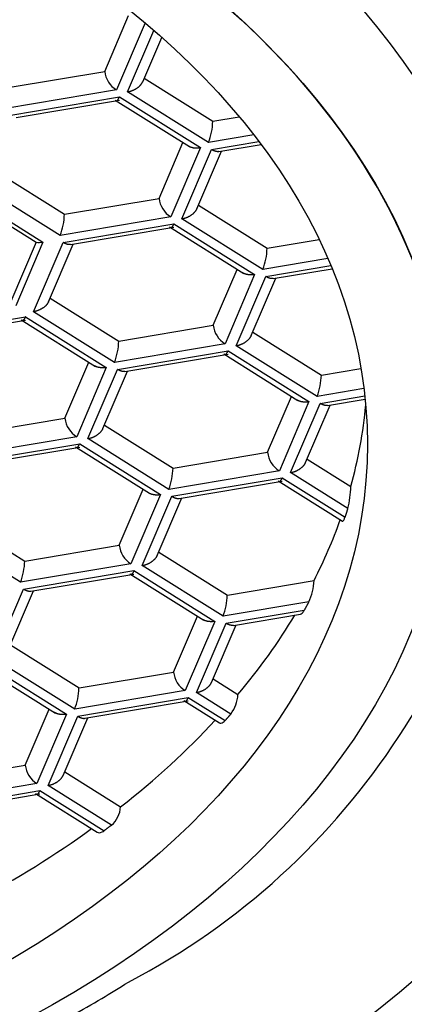
# Model space of a CAD drawing. Units: millimetres. Extents: x -41 to 289, y -45 to 387.
# Drawn here: x 31 to 34, y 284 to 291 of the extents above; entities that cross this region are included whole.
import ezdxf

# ---------------------------------------------------------------- set-up
doc = ezdxf.new("R2010")
doc.units = ezdxf.units.MM
for name, color, linetype in [('Default', 7, 'Continuous'), ('DIMENSION', 255, 'Continuous'), ('DV1_Default', 7, 'Continuous')]:
    doc.layers.add(name, color=color, linetype=linetype)
doc.styles.get("Standard").update_dxf_attribs({"font": 'HV______.TTF', "height": 8})
doc.dimstyles.new('RG Dimension Lines', dxfattribs={"dimscale": 12, "dimtxt": 8, "dimasz": 3.5, "dimexe": 5, "dimexo": 1, "dimgap": 4, "dimtad": 2, "dimtih": 1, "dimtoh": 1, "dimdec": 0, "dimzin": 0, "dimdsep": 46, "dimtxsty": 'Standard', "dimblk": 'NONE', "dimcen": 0, "dimclrd": 256, "dimclre": 256, "dimclrt": 7, "dimadec": 0, "dimazin": 0, "dimtfac": 1, "dimtdec": 0, "dimtmove": 0, "dimatfit": 3, "dimldrblk": 'NONE', "dimfxl": 5, "dimfxlon": 1, "dimtolj": 1, "dimtzin": 0, "dimlwd": 0, "dimlwe": 0, "dimarcsym": 0})

# ---------------------------------------------------------------- blocks, each defined once
blk = doc.blocks.new('SE')
at = {"layer": 'DV1_Default', "color": 7}
for p, q in [((37.3715, 397.2834), (37.5379, 397.6724)), ((37.6526, 397.6206), (37.4531, 397.1544)), ((37.5304, 397.1414), (37.7133, 397.5687)), ((37.6358, 397.2114), (37.7681, 397.5206)), ((36.7134, 397.173), (37.3715, 397.2834)), ((37.6461, 397.2355), (38.1237, 396.9364)), ((37.4531, 397.1544), (36.6835, 397.0252)), ((38.0938, 396.7886), (37.5304, 397.1414)), ((36.7042, 396.9768), (37.4738, 397.106)), ((36.7563, 396.9621), (37.4738, 397.0825)), ((37.444, 397.0846), (37.961, 396.7609)), ((37.4738, 397.106), (38.0372, 396.7531)), ((38.1237, 396.9364), (38.307, 396.9671)), ((37.7494, 396.4003), (37.9158, 396.7892)), ((38.4084, 396.8414), (38.0938, 396.7886)), ((38.1145, 396.7402), (38.4436, 396.7954)), ((38.0372, 396.7531), (37.831, 396.2712)), ((37.9083, 396.2582), (38.1145, 396.7402)), ((38.0136, 396.3282), (38.1849, 396.7286)), ((38.1665, 396.7255), (38.4593, 396.7746)), ((36.6137, 396.589), (37.0913, 396.2899)), ((37.0614, 396.142), (36.498, 396.4949)), ((36.4116, 396.3974), (36.8933, 396.0957)), ((36.4246, 396.42), (36.9419, 396.0961)), ((37.0913, 396.2899), (37.7494, 396.4003)), ((38.024, 396.3523), (38.5016, 396.0532)), ((37.831, 396.2712), (37.0614, 396.142)), ((38.4717, 395.9054), (37.9083, 396.2582)), ((37.0821, 396.0936), (37.8517, 396.2228)), ((37.1342, 396.0789), (37.8517, 396.1994)), ((37.8218, 396.2015), (38.3388, 395.8777)), ((37.8517, 396.2228), (38.4151, 395.87)), ((38.5016, 396.0532), (38.8635, 396.1139)), ((36.8933, 396.0957), (36.717, 395.6836)), ((36.9419, 396.0961), (36.7526, 395.6535)), ((36.8759, 395.6117), (37.0821, 396.0936)), ((36.9809, 395.6808), (37.1526, 396.082)), ((38.9243, 395.9814), (38.4717, 395.9054)), ((38.1272, 395.5171), (38.2936, 395.906)), ((38.4924, 395.857), (38.9449, 395.9329)), ((38.5444, 395.8423), (38.954, 395.911)), ((38.4151, 395.87), (38.2089, 395.388)), ((38.2862, 395.375), (38.4924, 395.857)), ((38.3915, 395.445), (38.5628, 395.8454)), ((36.9916, 395.7058), (37.4692, 395.4067)), ((36.0497, 395.4471), (36.8193, 395.5763)), ((36.1018, 395.4324), (36.8193, 395.5528)), ((36.7895, 395.555), (37.3065, 395.2312)), ((36.8193, 395.5763), (37.3827, 395.2234)), ((37.4393, 395.2589), (36.8759, 395.6117)), ((37.4692, 395.4067), (38.1272, 395.5171)), ((38.4018, 395.4691), (38.8794, 395.17)), ((38.2089, 395.388), (37.4393, 395.2589)), ((38.8495, 395.0222), (38.2862, 395.375)), ((37.46, 395.2105), (38.2296, 395.3396)), ((37.512, 395.1958), (38.2296, 395.3162)), ((38.1997, 395.3183), (38.7167, 394.9945)), ((38.2296, 395.3396), (38.793, 394.9868)), ((37.0949, 394.8706), (37.2613, 395.2595)), ((37.3827, 395.2234), (37.1765, 394.7415)), ((37.2538, 394.7285), (37.46, 395.2105)), ((38.8794, 395.17), (39.1549, 395.2163)), ((37.3591, 394.7985), (37.5304, 395.1989)), ((39.1756, 395.0769), (38.8495, 395.0222)), ((38.5051, 394.6339), (38.6715, 395.0228)), ((38.8703, 394.9738), (39.1816, 395.0261)), ((38.793, 394.9868), (38.5868, 394.5048)), ((38.664, 394.4919), (38.8703, 394.9738)), ((38.7694, 394.5618), (38.9407, 394.9622)), ((38.9223, 394.9591), (39.1841, 395.0031)), ((36.4368, 394.7602), (37.0949, 394.8706)), ((37.3695, 394.8226), (37.8471, 394.5235)), ((37.1765, 394.7415), (36.4069, 394.6123)), ((36.4276, 394.564), (37.1972, 394.6931)), ((36.4797, 394.5493), (37.1972, 394.6697)), ((37.1673, 394.6718), (37.6843, 394.348)), ((37.1972, 394.6931), (37.7606, 394.3403)), ((37.8172, 394.3757), (37.2538, 394.7285)), ((37.8471, 394.5235), (38.5051, 394.6339)), ((38.7797, 394.586), (39.0844, 394.3951)), ((38.5868, 394.5048), (37.8172, 394.3757)), ((37.8379, 394.3273), (38.6075, 394.4565)), ((38.6075, 394.4565), (39.0441, 394.183)), ((39.0627, 394.2422), (38.664, 394.4919)), ((37.8885, 394.3124), (38.6075, 394.433)), ((38.5776, 394.4351), (39.0259, 394.1544)), ((37.4727, 393.9874), (37.6391, 394.3763)), ((37.7606, 394.3403), (37.5544, 393.8583)), ((37.6317, 393.8454), (37.8379, 394.3273)), ((37.737, 393.9153), (37.9083, 394.3157)), ((36.3371, 394.1761), (36.8147, 393.877)), ((36.7848, 393.7292), (36.2214, 394.082)), ((36.8147, 393.877), (37.4727, 393.9874)), ((37.7473, 393.9394), (38.2249, 393.6403)), ((37.5544, 393.8583), (36.7848, 393.7292)), ((38.195, 393.4925), (37.6317, 393.8454)), ((36.8055, 393.6808), (37.5751, 393.8099)), ((36.8575, 393.6661), (37.5751, 393.7865)), ((37.5452, 393.7886), (38.0622, 393.4648)), ((37.5751, 393.8099), (38.1385, 393.4571)), ((38.2249, 393.6403), (38.8287, 393.7417)), ((36.5993, 393.1988), (36.8055, 393.6808)), ((36.7043, 393.2679), (36.8759, 393.6692)), ((38.7916, 393.5926), (38.195, 393.4925)), ((38.2158, 393.4441), (38.7603, 393.5355)), ((38.2678, 393.4294), (38.7343, 393.5077)), ((37.8506, 393.1042), (38.017, 393.4931)), ((38.1385, 393.4571), (37.9323, 392.9751)), ((38.0095, 392.9622), (38.2158, 393.4441)), ((38.1149, 393.0321), (38.2862, 393.4325)), ((36.715, 393.2929), (37.1926, 392.9938)), ((36.5427, 393.1634), (37.1061, 392.8106)), ((37.1627, 392.846), (36.5993, 393.1988)), ((36.5128, 393.1421), (37.0298, 392.8183)), ((37.1926, 392.9938), (37.8506, 393.1042)), ((38.1252, 393.0563), (38.2982, 392.9479)), ((37.9323, 392.9751), (37.1627, 392.846)), ((38.249, 392.8122), (38.0095, 392.9622)), ((37.1834, 392.7976), (37.953, 392.9268)), ((37.234, 392.7827), (37.953, 392.9033)), ((37.9231, 392.9054), (38.1705, 392.7505)), ((37.953, 392.9268), (38.2088, 392.7665)), ((36.8182, 392.4577), (36.9846, 392.8466)), ((37.1061, 392.8106), (36.8999, 392.3286)), ((36.9772, 392.3157), (37.1834, 392.7976)), ((37.0825, 392.3856), (37.2538, 392.786)), ((36.1602, 392.3473), (36.8182, 392.4577)), ((37.0928, 392.4097), (37.4818, 392.1662)), ((36.8999, 392.3286), (36.1303, 392.1995)), ((36.151, 392.1511), (36.9206, 392.2802)), ((36.9206, 392.2802), (37.3672, 392.0005)), ((37.4185, 392.0393), (36.9772, 392.3157)), ((36.2017, 392.1362), (36.9206, 392.2568)), ((36.8907, 392.2589), (37.3185, 391.991))]:
    blk.add_line(p, q, dxfattribs=at)
for centre, radius, start, end in [((37.5443, 397.3024), 0.1738, 186.25121, 238.3735), ((37.6896, 396.9472), 0.4342, 338.57017, 358.56885), ((37.9222, 396.4192), 0.1738, 186.25121, 238.3735), ((36.6572, 396.3007), 0.4342, 338.57017, 358.56885), ((36.9165, 396.2405), 0.1467, 260.88698, 279.966), ((38.0674, 396.0641), 0.4342, 338.57017, 358.56885), ((38.3, 395.536), 0.1738, 186.25121, 238.3735), ((37.0351, 395.4175), 0.4342, 338.57017, 358.56885), ((38.4453, 395.1809), 0.4342, 338.57017, 358.56885), ((35.2111, 395.3981), 5.022, 297.59519, 356.23851), ((37.2677, 394.8895), 0.1738, 186.25121, 238.3735), ((38.6779, 394.6529), 0.1738, 186.25121, 238.3735), ((37.4129, 394.5344), 0.4342, 338.57017, 358.56885), ((38.4593, 394.406), 0.6252, 344.8175, 359.00928), ((37.6455, 394.0063), 0.1738, 186.25121, 238.3735), ((36.3806, 393.8878), 0.4342, 338.57017, 358.56885), ((38.4613, 393.7541), 0.3677, 333.94468, 358.05825), ((37.7908, 393.6512), 0.4342, 338.57017, 358.56885), ((38.0234, 393.1232), 0.1738, 186.25121, 238.3735), ((36.7584, 393.0047), 0.4342, 338.57017, 358.56885), ((38.0616, 392.957), 0.2368, 322.30449, 357.79879), ((36.991, 392.4766), 0.1738, 186.25121, 238.3735), ((37.3032, 392.176), 0.1788, 310.13512, 356.85365)]:
    blk.add_arc(centre, radius, start, end, dxfattribs=at)
for centre, major_axis in [((31.35, 394.651), (-10.75, 0)), ((31.35, 394.651), (-10.075, 0)), ((31.35, 394.6899), (8.4157, 0)), ((31.35, 394.6899), (7.85, 0))]:
    blk.add_ellipse(centre, major_axis=major_axis, ratio=0.62625, dxfattribs=at)
for centre, major_axis, start_param, end_param in [((31.35, 395.0798), (-8.875, 0), 3.139756, 6.273371), ((31.35, 394.6912), (8.4157, 0), 0, 3.141593), ((31.35, 395.2357), (7.85, 0), 6.111365, 6.227651), ((31.35, 395.2357), (7.85, 0), -0.308789, -0.219831), ((31.35, 395.2357), (7.85, 0), -0.484042, -0.360593), ((31.35, 395.2357), (7.85, 0), -0.674342, -0.525571), ((31.35, 395.1843), (-11.935, 0), 0.403826, 2.737767), ((31.35, 395.2357), (7.85, 0), -0.860628, -0.714412)]:
    blk.add_ellipse(centre, major_axis=major_axis, ratio=0.62625, start_param=start_param, end_param=end_param, dxfattribs=at)
for points, knots in [([(9.2402, 411.3405), (9.3108, 410.806), (9.4503, 409.7493), (9.6915, 408.1969), (10.0204, 406.3046), (10.4653, 404.1144), (11.2758, 400.803), (12.533, 396.8511), (14.5587, 392.4153), (16.797, 389.1054), (19.0484, 386.7837), (21.6393, 384.7413), (24.8503, 383.2268), (28.5025, 382.4927), (31.35, 382.3242), (34.1975, 382.4927), (37.8497, 383.2268), (41.0607, 384.7413), (43.6516, 386.7837), (45.903, 389.1054), (48.1413, 392.4153), (50.167, 396.8511), (51.4241, 400.8031), (52.235, 404.1143), (52.7297, 406.5559), (53.1419, 408.9773), (53.3526, 410.544), (53.4598, 411.3401)], [0, 0, 0, 0, 0.018826, 0.037242, 0.055272, 0.086826, 0.117141, 0.179008, 0.240876, 0.305129, 0.337315, 0.3695, 0.434596, 0.467299, 0.500002, 0.532706, 0.565409, 0.630505, 0.66269, 0.694876, 0.759129, 0.820996, 0.882864, 0.913179, 0.944733, 0.971919, 1, 1, 1, 1]), ([(31.9246, 405.3173), (33.534, 405.276), (35.1366, 405.0574), (38.0468, 404.3006), (39.3747, 403.7585), (41.5716, 402.4073), (42.4329, 401.6076), (43.588, 399.8138), (43.8621, 398.8506), (43.7869, 396.8727), (43.4328, 395.8749), (42.7505, 394.8821), (42.7081, 394.8224), (42.6645, 394.763)], [0, 0, 0, 0, 0.197462, 0.197462, 0.394924, 0.394924, 0.592387, 0.592387, 0.789849, 0.789849, 0.987311, 0.987311, 1, 1, 1, 1]), ([(22.4794, 395.139), (22.4775, 395.0953), (22.4709, 394.9424), (22.4948, 394.6481), (22.5528, 394.2837), (22.6488, 393.9194), (22.7794, 393.5611), (22.9451, 393.2087), (23.1452, 392.864), (23.3793, 392.5281), (23.6463, 392.2025), (23.9455, 391.8887), (24.2754, 391.5881), (24.6347, 391.3021), (25.0217, 391.0319), (25.4347, 390.7787), (25.8719, 390.5434), (26.3312, 390.327), (26.8108, 390.1304), (27.3086, 389.9541), (27.8225, 389.7988), (28.3505, 389.6651), (28.8904, 389.5534), (29.44, 389.464), (29.9973, 389.3973), (30.5599, 389.3536), (31.1256, 389.3329), (31.6922, 389.3353), (32.2575, 389.3608), (32.8191, 389.4093), (33.375, 389.4807), (33.9228, 389.5748), (34.4604, 389.6911), (34.9857, 389.8293), (35.4966, 389.9891), (35.9908, 390.1697), (36.4675, 390.3711), (36.9199, 390.5902), (37.2827, 390.7908), (37.4697, 390.9055), (37.5374, 390.9473)], [0, 0, 0, 0, 0.008469, 0.034753, 0.061033, 0.087359, 0.113779, 0.140332, 0.167038, 0.193904, 0.220921, 0.248069, 0.275324, 0.302658, 0.330047, 0.357469, 0.384907, 0.412347, 0.439781, 0.467204, 0.494613, 0.522008, 0.549391, 0.576761, 0.604123, 0.631477, 0.658827, 0.686177, 0.713528, 0.740883, 0.768245, 0.795617, 0.823002, 0.850403, 0.877822, 0.90526, 0.932718, 0.960196, 0.987691, 1, 1, 1, 1]), ([(39.0261, 394.1543), (39.0269, 394.1539), (39.0277, 394.1538), (39.0285, 394.1541), (39.0306, 394.1547), (39.0328, 394.1572), (39.0352, 394.1612), (39.0379, 394.1659), (39.0407, 394.1726), (39.0435, 394.181), (39.0437, 394.1816), (39.0439, 394.1823), (39.0441, 394.183)], [0, 0, 0, 0, 0.153898, 0.153898, 0.153898, 0.529146, 0.529146, 0.529146, 0.965409, 0.965409, 0.965409, 1, 1, 1, 1]), ([(38.7345, 393.5078), (38.7377, 393.5083), (38.7411, 393.5105), (38.7446, 393.5138), (38.7492, 393.5181), (38.754, 393.5246), (38.7587, 393.5327), (38.7592, 393.5336), (38.7598, 393.5346), (38.7603, 393.5355)], [0, 0, 0, 0, 0.410356, 0.410356, 0.410356, 0.940469, 0.940469, 0.940469, 1, 1, 1, 1]), ([(38.1706, 392.7505), (38.1735, 392.7486), (38.1769, 392.7478), (38.1805, 392.7482), (38.1852, 392.7486), (38.1905, 392.7508), (38.1959, 392.7547), (38.2001, 392.7577), (38.2045, 392.7617), (38.2088, 392.7665)], [0, 0, 0, 0, 0.302438, 0.302438, 0.302438, 0.696159, 0.696159, 0.696159, 1, 1, 1, 1]), ([(37.3185, 391.991), (37.3227, 391.9884), (37.3275, 391.987), (37.3328, 391.9869), (37.3389, 391.9868), (37.3458, 391.9885), (37.3528, 391.9918), (37.3575, 391.994), (37.3624, 391.9969), (37.3672, 392.0005)], [0, 0, 0, 0, 0.339364, 0.339364, 0.339364, 0.736527, 0.736527, 0.736527, 1, 1, 1, 1])]:
    blk.add_open_spline(points, degree=3, knots=knots, dxfattribs=at)
for points, weights in [([(37.5304, 397.1414), (37.5794, 397.1496), (37.6206, 397.1764), (37.6364, 397.2129)], [1, 0.845964421108, 0.813442202925, 0.90243334545]), ([(37.4558, 397.0796), (37.4612, 397.0815), (37.4674, 397.091), (37.4738, 397.106)], [0.857583268753, 0.871092183275, 0.918564427024, 1]), ([(37.9554, 396.7644), (37.9774, 396.7515), (38.0066, 396.748), (38.0372, 396.7531)], [0.853868215417, 0.849131619978, 0.897842214839, 1]), ([(38.1666, 396.7255), (38.1514, 396.723), (38.1332, 396.7285), (38.1145, 396.7402)], [0.855419770841, 0.865197214311, 0.913390624031, 1]), ([(37.9083, 396.2582), (37.9573, 396.2664), (37.9985, 396.2932), (38.0143, 396.3298)], [1, 0.845964421108, 0.813442202925, 0.90243334545]), ([(37.8517, 396.2228), (37.8432, 396.2029), (37.8351, 396.193), (37.8292, 396.1969)], [1, 0.894409697593, 0.845918593356, 0.854526687288]), ([(37.1342, 396.079), (37.119, 396.0764), (37.1008, 396.0819), (37.0821, 396.0936)], [0.855419770841, 0.865197214311, 0.913390624031, 1]), ([(38.4151, 395.87), (38.3833, 395.8646), (38.3532, 395.8686), (38.3311, 395.8826)], [1, 0.894409697593, 0.845918593356, 0.854526687288]), ([(38.5445, 395.8423), (38.5293, 395.8398), (38.5111, 395.8453), (38.4924, 395.857)], [0.855419770841, 0.865197214311, 0.913390624031, 1]), ([(36.9822, 395.6838), (36.9666, 395.647), (36.9253, 395.62), (36.8759, 395.6117)], [0.904076601772, 0.813049683161, 0.845024149237, 1]), ([(36.8193, 395.5763), (36.8124, 395.56), (36.8056, 395.5503), (36.8001, 395.5496)], [1, 0.912236086397, 0.863919165944, 0.855049238643]), ([(38.2862, 395.375), (38.3352, 395.3833), (38.3764, 395.4101), (38.3922, 395.4466)], [1, 0.845964421109, 0.813442202925, 0.90243334545]), ([(38.2077, 395.3134), (38.2136, 395.3105), (38.2214, 395.3204), (38.2296, 395.3396)], [0.853868215417, 0.849131619978, 0.897842214839, 1]), ([(37.3827, 395.2234), (37.3509, 395.2181), (37.3208, 395.222), (37.2987, 395.236)], [1, 0.894409697593, 0.845918593356, 0.854526687288]), ([(37.5121, 395.1958), (37.4969, 395.1933), (37.4787, 395.1988), (37.46, 395.2105)], [0.855419770841, 0.865197214311, 0.913390624031, 1]), ([(38.7111, 394.9981), (38.7332, 394.9851), (38.7623, 394.9817), (38.793, 394.9868)], [0.853868215417, 0.849131619978, 0.897842214839, 1]), ([(38.9223, 394.9591), (38.9072, 394.9566), (38.8889, 394.9621), (38.8703, 394.9738)], [0.855419770841, 0.865197214311, 0.913390624031, 1]), ([(37.2538, 394.7285), (37.3028, 394.7367), (37.344, 394.7635), (37.3598, 394.8001)], [1, 0.845964421109, 0.813442202925, 0.90243334545]), ([(37.1753, 394.6668), (37.1812, 394.664), (37.189, 394.6739), (37.1972, 394.6931)], [0.853868215417, 0.849131619978, 0.897842214839, 1]), ([(38.664, 394.4919), (38.7131, 394.5001), (38.7542, 394.5269), (38.7701, 394.5634)], [1, 0.845964421109, 0.813442202925, 0.90243334545]), ([(38.5894, 394.4301), (38.5948, 394.432), (38.6011, 394.4415), (38.6075, 394.4565)], [0.857583268753, 0.871092183275, 0.918564427024, 1]), ([(37.6788, 394.3515), (37.7008, 394.3386), (37.73, 394.3351), (37.7606, 394.3403)], [0.853868215417, 0.849131619978, 0.897842214839, 1]), ([(37.8379, 394.3273), (37.8568, 394.3154), (37.8753, 394.31), (37.8906, 394.3127)], [1, 0.912236086397, 0.863919165944, 0.855049238643]), ([(37.6317, 393.8454), (37.6807, 393.8536), (37.7219, 393.8804), (37.7377, 393.9169)], [1, 0.845964421108, 0.813442202925, 0.90243334545]), ([(37.5751, 393.8099), (37.5682, 393.7937), (37.5614, 393.784), (37.5558, 393.7833)], [1, 0.912236086397, 0.863919165944, 0.855049238643]), ([(36.8576, 393.6661), (36.8424, 393.6636), (36.8242, 393.6691), (36.8055, 393.6808)], [0.855419770841, 0.865197214311, 0.913390624031, 1]), ([(38.1385, 393.4571), (38.1067, 393.4518), (38.0766, 393.4557), (38.0545, 393.4697)], [1, 0.894409697593, 0.845918593356, 0.854526687288]), ([(38.2678, 393.4294), (38.2527, 393.4269), (38.2344, 393.4324), (38.2158, 393.4441)], [0.855419770841, 0.865197214311, 0.913390624031, 1]), ([(38.0095, 392.9622), (38.0586, 392.9704), (38.0997, 392.9972), (38.1156, 393.0337)], [1, 0.845964421109, 0.813442202925, 0.90243334545]), ([(37.931, 392.9005), (37.9369, 392.8977), (37.9448, 392.9076), (37.953, 392.9268)], [0.853868215417, 0.849131619978, 0.897842214839, 1]), ([(37.1061, 392.8106), (37.0743, 392.8052), (37.0442, 392.8092), (37.0221, 392.8232)], [1, 0.894409697593, 0.845918593356, 0.854526687288]), ([(37.1834, 392.7976), (37.2023, 392.7857), (37.2208, 392.7803), (37.2361, 392.783)], [1, 0.912236086397, 0.863919165944, 0.855049238643]), ([(36.9772, 392.3157), (37.0262, 392.3239), (37.0674, 392.3507), (37.0832, 392.3872)], [1, 0.845964421109, 0.813442202925, 0.90243334545]), ([(36.8987, 392.254), (36.9046, 392.2511), (36.9124, 392.261), (36.9206, 392.2802)], [0.853868215417, 0.849131619978, 0.897842214839, 1])]:
    blk.add_rational_spline(points, weights, degree=3, dxfattribs=at)
for points in [[(39.0627, 394.2422), (39.0537, 394.2126), (39.0441, 394.183)], [(38.7916, 393.5926), (38.7762, 393.564), (38.7603, 393.5355)], [(38.249, 392.8122), (38.2291, 392.7893), (38.2088, 392.7665)], [(37.4185, 392.0393), (37.393, 392.0198), (37.3672, 392.0005)]]:
    blk.add_open_spline(points, degree=2, dxfattribs=at)
blk = doc.blocks.new('*D30')
at = {"layer": 'Defpoints', "color": 0, "transparency": 16777216}
for p in [(-19.0128, 362.3338), (224.6859, 362.3338), (135.6138, 193.554)]:
    blk.add_point(p, dxfattribs=at)
at = {"layer": 'DIMENSION', "lineweight": 0, "transparency": 16777216}
for p, q in [((-14.0128, 362.3338), (-24.0128, 362.3338)), ((-19.0128, 193.554), (-19.0128, 362.3338)), ((-14.0128, 193.554), (-24.0128, 193.554))]:
    blk.add_line(p, q, dxfattribs=at)
at = {"layer": 'DIMENSION', "color": 7, "transparency": 16777216, "insert": (-31.5087, 277.9439), "char_height": 8, "attachment_point": 5}
blk.add_mtext('\\A1;169', dxfattribs=at)
blk = doc.blocks.new('_None')

msp = doc.modelspace()

# ---------------------------------------------------------------- block references
at = {"layer": 'Default'}
msp.add_blockref('SE', (-5.7496, -106.35), dxfattribs=at)

# ---------------------------------------------------------------- dimensions: what is measured, and where the dimension line sits
at = {"layer": 'DIMENSION'}
dim = msp.add_linear_dim(base=(-19.0128, 362.3338), p1=(135.6138, 193.554), p2=(224.6859, 362.3338), angle=90, dimstyle='RG Dimension Lines', dxfattribs=at)
dim.commit()
dim.dimension.update_dxf_attribs({"geometry": '*D30', "text_midpoint": (-31.5087, 277.9439)})

doc.saveas('drawing.dxf')
